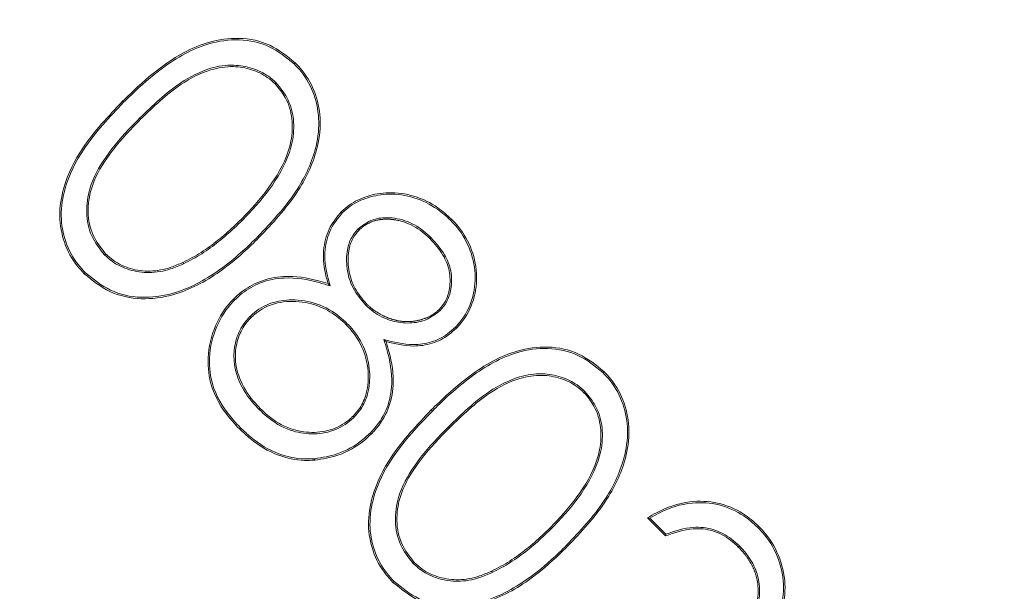
# Model space of a CAD drawing. Extents: x -3982 to 173, y -909 to 1590.
# Drawn here: x -3489 to -3477, y -424 to -417 of the extents above; entities that cross this region are included whole.
import ezdxf

# ---------------------------------------------------------------- set-up
doc = ezdxf.new("R2010")
doc.units = 0
doc.header["$LTSCALE"] = 5
doc.linetypes.add('HIDDEN', pattern=[1.905, 1.27, -0.635])
doc.layers.add('SLD-0', color=7, linetype='Continuous')
doc.styles.add('Brunner 2014', font='arial.ttf', dxfattribs={"height": 35})
doc.dimstyles.new('Brunner 2014', dxfattribs={"dimscale": 5, "dimtxt": 35, "dimasz": 5, "dimexe": 3.175, "dimexo": 0, "dimgap": 0.762, "dimtad": 1, "dimdec": 0, "dimrnd": 1e-08, "dimtxsty": 'Brunner 2014', "dimcen": 0.09, "dimdle": 10, "dimclrd": 7, "dimclre": 7, "dimclrt": 7, "dimadec": 1, "dimazin": 2, "dimtfac": 0.666667, "dimtdec": 0, "dimtmove": 0, "dimatfit": 3, "dimldrblk": 'Filled-1', "dimfxl": 1, "dimtolj": 1, "dimlwd": 5, "dimlwe": 5, "dimarcsym": 0})

# ---------------------------------------------------------------- blocks, each defined once
blk = doc.blocks.new('*D60')
at = {"layer": 'Defpoints', "color": 0, "lineweight": 5, "transparency": 16777216}
for p in [(-3609.864, -295.264), (-3266.815, -295.264), (-3373.9, -660.264)]:
    blk.add_point(p, dxfattribs=at)
at = {"layer": 'SLD-0', "color": 7, "linetype": 'Continuous', "lineweight": 5, "transparency": 16777216}
for p, q in [((-3609.864, -295.264), (-3250.94, -295.264)), ((-3266.815, -635.264), (-3266.815, -320.264)), ((-3373.9, -660.264), (-3250.94, -660.264))]:
    blk.add_line(p, q, dxfattribs=at)
at = {"layer": 'SLD-0', "color": 7, "lineweight": 5, "transparency": 16777216}
for points in [[(-3270.981, -320.264), (-3262.648, -320.264), (-3266.815, -295.264)], [(-3270.981, -635.264), (-3262.648, -635.264), (-3266.815, -660.264)]]:
    blk.add_solid(points, dxfattribs=at)
at = {"layer": 'SLD-0', "color": 7, "transparency": 16777216, "insert": (-3306.389, -481.589), "char_height": 35, "attachment_point": 2, "rotation": 90, "style": 'Brunner 2014'}
blk.add_mtext('\\A1;365', dxfattribs=at)
blk = doc.blocks.new('Filled-1')
at = {"color": 0}
for p, q in [((0, 0), (-1, 0.16667)), ((-1, 0.16667), (-1, -0.16667)), ((-1, 0), (0, 0)), ((-1, -0.16667), (0, 0))]:
    blk.add_line(p, q, dxfattribs=at)
at = {"color": 0, "flags": 128}
blk.add_lwpolyline([(-1, -0.16667), (0, 0), (-1, 0.16667), (-1, -0.16667)], dxfattribs=at)
at = {"color": 0}
blk.add_solid([(-1, -0.16667), (0, 0), (-1, 0.16667), (-1, -0.16667)], dxfattribs=at)
blk = doc.blocks.new('*D61')
at = {"layer": 'Defpoints', "color": 0, "linetype": 'HIDDEN', "lineweight": 5, "ltscale": 3, "transparency": 16777216}
for p in [(-3609.864, -186.326), (-3373.9, -660.264), (-3176.243, -660.264)]:
    blk.add_point(p, dxfattribs=at)
at = {"layer": 'SLD-0', "color": 7, "linetype": 'Continuous', "lineweight": 5, "ltscale": 3, "transparency": 16777216}
for p, q in [((-3609.864, -186.326), (-3160.368, -186.326)), ((-3176.243, -211.326), (-3176.243, -635.264)), ((-3373.9, -660.264), (-3160.368, -660.264))]:
    blk.add_line(p, q, dxfattribs=at)
at = {"layer": 'SLD-0', "color": 7, "linetype": 'HIDDEN', "lineweight": 5, "ltscale": 3, "transparency": 16777216}
for points in [[(-3180.409, -211.326), (-3172.076, -211.326), (-3176.243, -186.326)], [(-3180.409, -635.264), (-3172.076, -635.264), (-3176.243, -660.264)]]:
    blk.add_solid(points, dxfattribs=at)
at = {"layer": 'SLD-0', "color": 7, "linetype": 'HIDDEN', "ltscale": 3, "transparency": 16777216, "insert": (-3215.053, -415.562), "char_height": 35, "attachment_point": 2, "rotation": 90, "style": 'Brunner 2014'}
blk.add_mtext('\\A1;474', dxfattribs=at)
blk = doc.blocks.new('*D67')
at = {"layer": 'Defpoints', "color": 0, "lineweight": 5, "transparency": 16777216}
for p in [(-3609.864, -62.264), (-3090.999, -62.264), (-3373.864, -660.264)]:
    blk.add_point(p, dxfattribs=at)
at = {"layer": 'SLD-0', "color": 7, "linetype": 'Continuous', "lineweight": 5, "transparency": 16777216}
for p, q in [((-3609.864, -62.264), (-3075.124, -62.264)), ((-3090.999, -635.264), (-3090.999, -87.264)), ((-3373.864, -660.264), (-3075.124, -660.264))]:
    blk.add_line(p, q, dxfattribs=at)
at = {"layer": 'SLD-0', "color": 7, "lineweight": 5, "transparency": 16777216}
for points in [[(-3095.165, -87.264), (-3086.832, -87.264), (-3090.999, -62.264)], [(-3095.165, -635.264), (-3086.832, -635.264), (-3090.999, -660.264)]]:
    blk.add_solid(points, dxfattribs=at)
at = {"layer": 'SLD-0', "color": 7, "transparency": 16777216, "insert": (-3130.549, -338.886), "char_height": 35, "attachment_point": 2, "rotation": 90, "style": 'Brunner 2014'}
blk.add_mtext('\\A1;598', dxfattribs=at)

msp = doc.modelspace()

# ---------------------------------------------------------------- linework, layer by layer
at = {"color": 7, "linetype": 'Continuous', "lineweight": 18}
for p, q in [((-3480.745, -423.051), (-3480.967, -422.829)), ((-3480.74, -423.03), (-3480.938, -422.832))]:
    msp.add_line(p, q, dxfattribs=at)
at = {"color": 7, "linetype": 'Continuous', "lineweight": 18, "flags": 128}
for points in [[(-3485.756, -421.492), (-3485.752, -421.488), (-3485.748, -421.484), (-3485.743, -421.479)], [(-3479.609, -422.944), (-3479.605, -422.94), (-3479.601, -422.936), (-3479.596, -422.931)], [(-3479.834, -423.175), (-3479.838, -423.179), (-3479.842, -423.182), (-3479.847, -423.188)]]:
    msp.add_lwpolyline(points, dxfattribs=at)
at = {"color": 7, "linetype": 'Continuous', "lineweight": 18}
for centre, start, end in [((-3493.77, -411.303), 314.8269, 314.9078), ((-3475.283, -412.647), 225.0922, 225.1731)]:
    msp.add_arc(centre, 12.892, start, end, dxfattribs=at)
for points, knots in [([(-3597.179, -462.638), (-3592.343, -462.148), (-3582.669, -461.169), (-3568.534, -458.15), (-3554.83, -454.044), (-3541.646, -448.826), (-3528.941, -442.538), (-3516.82, -435.214), (-3505.377, -426.872), (-3494.662, -417.59), (-3484.754, -407.45), (-3475.741, -396.527), (-3467.704, -384.867), (-3460.665, -372.561), (-3454.672, -359.713), (-3449.783, -346.423), (-3446.059, -332.761), (-3443.49, -318.818), (-3442.088, -304.711), (-3441.873, -290.551), (-3442.881, -276.426), (-3445.072, -262.42), (-3448.418, -248.643), (-3452.903, -235.211), (-3458.529, -222.215), (-3465.234, -209.725), (-3472.948, -197.828), (-3481.641, -186.655), (-3490.77, -176.65), (-3497.37, -170.808), (-3500.442, -168.09)], [0, 0, 0, 0, 0.036877, 0.073755, 0.109498, 0.14537, 0.181241, 0.216985, 0.252728, 0.2886, 0.324471, 0.360215, 0.395958, 0.43183, 0.467701, 0.503445, 0.539188, 0.57506, 0.610931, 0.646674, 0.682418, 0.718289, 0.754161, 0.789904, 0.825648, 0.861519, 0.897391, 0.933134, 0.968878, 1, 1, 1, 1]), ([(-3487.441, -417.69), (-3487.41, -417.66), (-3487.258, -417.51), (-3486.936, -417.224), (-3486.477, -416.959), (-3486.001, -416.891), (-3485.612, -416.971), (-3485.411, -417.134), (-3485.311, -417.215)], [0, 0, 0, 0, 0.0522912, 0.2617967, 0.5295072, 0.6865738, 0.8445599, 1, 1, 1, 1]), ([(-3487.428, -417.702), (-3487.398, -417.673), (-3487.246, -417.523), (-3486.925, -417.239), (-3486.471, -416.977), (-3486.002, -416.91), (-3485.619, -416.988), (-3485.422, -417.149), (-3485.324, -417.228)], [0, 0, 0, 0, 0.052906, 0.26488, 0.531821, 0.6882, 0.84551, 1, 1, 1, 1]), ([(-3485.545, -417.463), (-3485.577, -417.435), (-3485.663, -417.357), (-3485.842, -417.274), (-3486.087, -417.23), (-3486.399, -417.277), (-3486.81, -417.491), (-3487.07, -417.742), (-3487.231, -417.898)], [0, 0, 0, 0, 0.0657205, 0.1783355, 0.2985416, 0.4446665, 0.6565959, 1, 1, 1, 1]), ([(-3485.558, -417.476), (-3485.59, -417.448), (-3485.675, -417.371), (-3485.851, -417.29), (-3486.091, -417.248), (-3486.398, -417.296), (-3486.802, -417.508), (-3487.059, -417.757), (-3487.218, -417.911)], [0, 0, 0, 0, 0.066698, 0.178572, 0.29793, 0.443041, 0.655392, 1, 1, 1, 1]), ([(-3485.324, -417.228), (-3485.295, -417.259), (-3485.19, -417.371), (-3485.062, -417.609), (-3485.003, -417.946), (-3485.064, -418.365), (-3485.309, -418.867), (-3485.607, -419.183), (-3485.772, -419.358)], [0, 0, 0, 0, 0.052513, 0.188923, 0.326038, 0.467199, 0.704076, 1, 1, 1, 1]), ([(-3485.311, -417.215), (-3485.282, -417.246), (-3485.176, -417.359), (-3485.045, -417.6), (-3484.984, -417.942), (-3485.046, -418.367), (-3485.292, -418.875), (-3485.592, -419.194), (-3485.759, -419.371)], [0, 0, 0, 0, 0.051906, 0.188698, 0.326437, 0.468411, 0.704553, 1, 1, 1, 1]), ([(-3485.324, -417.228), (-3485.323, -417.227), (-3485.321, -417.224), (-3485.316, -417.22), (-3485.313, -417.217), (-3485.311, -417.215)], [0, 0, 0, 0, 0.300299, 0.600665, 1, 1, 1, 1]), ([(-3485.98, -419.148), (-3485.95, -419.118), (-3485.801, -418.965), (-3485.554, -418.667), (-3485.357, -418.265), (-3485.338, -417.905), (-3485.409, -417.655), (-3485.513, -417.53), (-3485.558, -417.476)], [0, 0, 0, 0, 0.066723, 0.334606, 0.605164, 0.748102, 0.890993, 1, 1, 1, 1]), ([(-3485.967, -419.161), (-3485.938, -419.13), (-3485.788, -418.978), (-3485.541, -418.68), (-3485.342, -418.277), (-3485.318, -417.913), (-3485.39, -417.651), (-3485.497, -417.521), (-3485.545, -417.463)], [0, 0, 0, 0, 0.065745, 0.329684, 0.596146, 0.740869, 0.885655, 1, 1, 1, 1]), ([(-3485.545, -417.463), (-3485.546, -417.465), (-3485.549, -417.467), (-3485.553, -417.472), (-3485.556, -417.475), (-3485.558, -417.476)], [0, 0, 0, 0, 0.300326, 0.600686, 1, 1, 1, 1]), ([(-3487.913, -419.817), (-3487.942, -419.786), (-3488.048, -419.673), (-3488.175, -419.436), (-3488.234, -419.098), (-3488.17, -418.69), (-3487.917, -418.189), (-3487.616, -417.874), (-3487.441, -417.69)], [0, 0, 0, 0, 0.052352, 0.189737, 0.322521, 0.467424, 0.689151, 1, 1, 1, 1]), ([(-3487.9, -419.804), (-3487.93, -419.773), (-3488.034, -419.662), (-3488.158, -419.428), (-3488.216, -419.095), (-3488.151, -418.693), (-3487.9, -418.198), (-3487.602, -417.885), (-3487.428, -417.702)], [0, 0, 0, 0, 0.052969, 0.189471, 0.3217, 0.465609, 0.687494, 1, 1, 1, 1]), ([(-3487.428, -417.702), (-3487.429, -417.701), (-3487.432, -417.699), (-3487.436, -417.694), (-3487.439, -417.691), (-3487.441, -417.69)], [0, 0, 0, 0, 0.300343, 0.600686, 1, 1, 1, 1]), ([(-3487.231, -417.898), (-3487.26, -417.928), (-3487.41, -418.08), (-3487.648, -418.348), (-3487.851, -418.718), (-3487.9, -419.06), (-3487.843, -419.355), (-3487.723, -419.509), (-3487.665, -419.583)], [0, 0, 0, 0, 0.0657229, 0.3291342, 0.5517805, 0.7033562, 0.855365, 1, 1, 1, 1]), ([(-3487.218, -417.911), (-3487.248, -417.941), (-3487.397, -418.093), (-3487.633, -418.358), (-3487.832, -418.722), (-3487.882, -419.057), (-3487.826, -419.347), (-3487.709, -419.497), (-3487.652, -419.57)], [0, 0, 0, 0, 0.066696, 0.334009, 0.553991, 0.704878, 0.856217, 1, 1, 1, 1]), ([(-3487.231, -417.898), (-3487.229, -417.899), (-3487.227, -417.902), (-3487.222, -417.906), (-3487.219, -417.909), (-3487.218, -417.911)], [0, 0, 0, 0, 0.300343, 0.600686, 1, 1, 1, 1]), ([(-3484.743, -419.053), (-3484.712, -419.025), (-3484.619, -418.941), (-3484.421, -418.85), (-3484.146, -418.801), (-3483.839, -418.846), (-3483.574, -418.972), (-3483.438, -419.094), (-3483.383, -419.144)], [0, 0, 0, 0, 0.084968, 0.247406, 0.425467, 0.636634, 0.853737, 1, 1, 1, 1]), ([(-3484.731, -419.066), (-3484.699, -419.038), (-3484.607, -418.955), (-3484.411, -418.867), (-3484.14, -418.819), (-3483.84, -418.866), (-3483.581, -418.99), (-3483.448, -419.109), (-3483.396, -419.156)], [0, 0, 0, 0, 0.086608, 0.249505, 0.428074, 0.638873, 0.8565, 1, 1, 1, 1]), ([(-3484.906, -419.939), (-3484.918, -419.898), (-3484.961, -419.754), (-3484.976, -419.511), (-3484.899, -419.241), (-3484.793, -419.113), (-3484.743, -419.053)], [0, 0, 0, 0, 0.1350259, 0.4776361, 0.7573672, 1, 1, 1, 1]), ([(-3484.879, -419.967), (-3484.892, -419.926), (-3484.936, -419.781), (-3484.961, -419.54), (-3484.891, -419.263), (-3484.783, -419.131), (-3484.731, -419.066)], [0, 0, 0, 0, 0.132966, 0.47307, 0.742866, 1, 1, 1, 1]), ([(-3484.731, -419.066), (-3484.732, -419.065), (-3484.734, -419.062), (-3484.739, -419.058), (-3484.742, -419.055), (-3484.743, -419.053)], [0, 0, 0, 0, 0.30038, 0.600692, 1, 1, 1, 1]), ([(-3486.696, -419.677), (-3486.658, -419.658), (-3486.544, -419.6), (-3486.364, -419.485), (-3486.164, -419.325), (-3486.042, -419.207), (-3485.98, -419.148)], [0, 0, 0, 0, 0.14289, 0.429256, 0.713634, 1, 1, 1, 1]), ([(-3486.688, -419.693), (-3486.65, -419.674), (-3486.536, -419.617), (-3486.356, -419.501), (-3486.154, -419.34), (-3486.03, -419.221), (-3485.967, -419.161)], [0, 0, 0, 0, 0.141895, 0.426278, 0.712126, 1, 1, 1, 1]), ([(-3485.967, -419.161), (-3485.969, -419.16), (-3485.971, -419.157), (-3485.976, -419.153), (-3485.979, -419.15), (-3485.98, -419.148)], [0, 0, 0, 0, 0.300309, 0.599566, 1, 1, 1, 1]), ([(-3483.636, -419.372), (-3483.667, -419.343), (-3483.762, -419.254), (-3483.954, -419.148), (-3484.185, -419.114), (-3484.393, -419.151), (-3484.488, -419.226), (-3484.538, -419.266)], [0, 0, 0, 0, 0.127598, 0.386185, 0.642273, 0.811812, 1, 1, 1, 1]), ([(-3483.649, -419.385), (-3483.68, -419.356), (-3483.775, -419.267), (-3483.91, -419.194), (-3484.023, -419.163), (-3484.058, -419.156), (-3484.078, -419.152), (-3484.094, -419.15), (-3484.109, -419.148), (-3484.124, -419.147), (-3484.139, -419.145), (-3484.155, -419.145), (-3484.17, -419.144), (-3484.186, -419.144), (-3484.201, -419.144), (-3484.216, -419.145), (-3484.232, -419.146), (-3484.247, -419.147), (-3484.262, -419.149), (-3484.277, -419.152), (-3484.293, -419.154), (-3484.308, -419.157), (-3484.323, -419.161), (-3484.337, -419.165), (-3484.352, -419.17), (-3484.366, -419.176), (-3484.381, -419.181), (-3484.395, -419.188), (-3484.408, -419.195), (-3484.422, -419.202), (-3484.435, -419.209), (-3484.449, -419.217), (-3484.461, -419.226), (-3484.474, -419.234), (-3484.486, -419.244), (-3484.498, -419.254), (-3484.511, -419.266), (-3484.52, -419.274), (-3484.525, -419.279)], [0, 0, 0, 0, 0.130892, 0.396327, 0.459276, 0.490728, 0.506442, 0.522179, 0.5379, 0.553613, 0.569339, 0.585057, 0.600788, 0.616512, 0.632223, 0.647946, 0.663676, 0.679395, 0.695115, 0.710835, 0.726568, 0.742283, 0.758016, 0.773742, 0.789463, 0.805181, 0.820913, 0.836627, 0.852354, 0.86808, 0.883796, 0.899523, 0.915244, 0.930969, 0.946704, 0.962418, 0.978144, 1, 1, 1, 1]), ([(-3483.396, -419.156), (-3483.395, -419.155), (-3483.392, -419.153), (-3483.388, -419.148), (-3483.385, -419.145), (-3483.383, -419.144)], [0, 0, 0, 0, 0.30038, 0.6006585, 1, 1, 1, 1]), ([(-3483.396, -419.156), (-3483.367, -419.188), (-3483.264, -419.298), (-3483.136, -419.53), (-3483.073, -419.854), (-3483.126, -420.178), (-3483.244, -420.377), (-3483.325, -420.465), (-3483.335, -420.475)], [0, 0, 0, 0, 0.087725, 0.309269, 0.535689, 0.754814, 0.969851, 1, 1, 1, 1]), ([(-3483.383, -419.144), (-3483.354, -419.175), (-3483.25, -419.286), (-3483.119, -419.521), (-3483.055, -419.851), (-3483.107, -420.181), (-3483.228, -420.386), (-3483.311, -420.476), (-3483.322, -420.488)], [0, 0, 0, 0, 0.086052, 0.306695, 0.532652, 0.752075, 0.967389, 1, 1, 1, 1]), ([(-3484.538, -419.266), (-3484.566, -419.299), (-3484.629, -419.373), (-3484.682, -419.544), (-3484.681, -419.76), (-3484.612, -420.003), (-3484.502, -420.134), (-3484.446, -420.2)], [0, 0, 0, 0, 0.124873, 0.281999, 0.508408, 0.748552, 1, 1, 1, 1]), ([(-3484.525, -419.279), (-3484.553, -419.312), (-3484.615, -419.386), (-3484.665, -419.556), (-3484.661, -419.769), (-3484.591, -420.003), (-3484.486, -420.126), (-3484.433, -420.187)], [0, 0, 0, 0, 0.128477, 0.286871, 0.518122, 0.761545, 1, 1, 1, 1]), ([(-3484.538, -419.266), (-3484.536, -419.267), (-3484.534, -419.27), (-3484.529, -419.274), (-3484.526, -419.277), (-3484.525, -419.279)], [0, 0, 0, 0, 0.300357, 0.600679, 1, 1, 1, 1]), ([(-3485.759, -419.371), (-3485.79, -419.401), (-3485.942, -419.55), (-3486.265, -419.832), (-3486.732, -420.081), (-3487.212, -420.148), (-3487.609, -420.064), (-3487.813, -419.899), (-3487.913, -419.817)], [0, 0, 0, 0, 0.051982, 0.260337, 0.52289, 0.682821, 0.843677, 1, 1, 1, 1]), ([(-3485.772, -419.358), (-3485.803, -419.388), (-3485.955, -419.537), (-3486.276, -419.818), (-3486.739, -420.064), (-3487.212, -420.13), (-3487.601, -420.047), (-3487.802, -419.884), (-3487.9, -419.804)], [0, 0, 0, 0, 0.052591, 0.263388, 0.525809, 0.684934, 0.844995, 1, 1, 1, 1]), ([(-3485.772, -419.358), (-3485.771, -419.36), (-3485.768, -419.362), (-3485.764, -419.366), (-3485.761, -419.369), (-3485.759, -419.371)], [0, 0, 0, 0, 0.3003767, 0.6006857, 1, 1, 1, 1]), ([(-3483.636, -419.372), (-3483.638, -419.373), (-3483.64, -419.376), (-3483.644, -419.38), (-3483.647, -419.383), (-3483.649, -419.385)], [0, 0, 0, 0, 0.3003664, 0.6007667, 1, 1, 1, 1]), ([(-3483.536, -420.258), (-3483.508, -420.224), (-3483.445, -420.149), (-3483.398, -419.981), (-3483.399, -419.781), (-3483.487, -419.565), (-3483.591, -419.449), (-3483.649, -419.385)], [0, 0, 0, 0, 0.131958, 0.2997086, 0.5231217, 0.7360866, 1, 1, 1, 1]), ([(-3483.523, -420.271), (-3483.495, -420.238), (-3483.431, -420.161), (-3483.38, -419.99), (-3483.379, -419.784), (-3483.468, -419.559), (-3483.576, -419.439), (-3483.636, -419.372)], [0, 0, 0, 0, 0.128101, 0.2954, 0.519212, 0.73286, 1, 1, 1, 1]), ([(-3487.665, -419.583), (-3487.664, -419.582), (-3487.661, -419.579), (-3487.657, -419.575), (-3487.654, -419.572), (-3487.652, -419.57)], [0, 0, 0, 0, 0.300312, 0.600658, 1, 1, 1, 1]), ([(-3487.665, -419.583), (-3487.633, -419.612), (-3487.544, -419.693), (-3487.355, -419.779), (-3487.106, -419.816), (-3486.876, -419.775), (-3486.741, -419.716), (-3486.688, -419.693)], [0, 0, 0, 0, 0.121985, 0.344977, 0.579958, 0.834656, 1, 1, 1, 1]), ([(-3487.652, -419.57), (-3487.62, -419.599), (-3487.531, -419.68), (-3487.343, -419.764), (-3487.096, -419.798), (-3486.874, -419.755), (-3486.745, -419.698), (-3486.696, -419.677)], [0, 0, 0, 0, 0.124671, 0.352014, 0.588592, 0.84268, 1, 1, 1, 1]), ([(-3486.688, -419.693), (-3486.689, -419.691), (-3486.691, -419.688), (-3486.693, -419.683), (-3486.695, -419.679), (-3486.696, -419.677)], [0, 0, 0, 0, 0.3003455, 0.5996181, 1, 1, 1, 1]), ([(-3487.9, -419.804), (-3487.902, -419.805), (-3487.904, -419.808), (-3487.909, -419.812), (-3487.912, -419.815), (-3487.913, -419.817)], [0, 0, 0, 0, 0.300322, 0.600679, 1, 1, 1, 1]), ([(-3486.073, -420.129), (-3486.042, -420.1), (-3485.947, -420.013), (-3485.744, -419.897), (-3485.413, -419.827), (-3485.123, -419.873), (-3484.945, -419.927), (-3484.906, -419.939)], [0, 0, 0, 0, 0.102514, 0.309466, 0.5528, 0.901978, 1, 1, 1, 1]), ([(-3486.06, -420.142), (-3486.029, -420.113), (-3485.934, -420.026), (-3485.732, -419.911), (-3485.402, -419.846), (-3485.108, -419.895), (-3484.925, -419.953), (-3484.879, -419.967)], [0, 0, 0, 0, 0.101352, 0.306032, 0.54225, 0.886202, 1, 1, 1, 1]), ([(-3484.879, -419.967), (-3484.884, -419.962), (-3484.893, -419.953), (-3484.902, -419.944), (-3484.906, -419.939)], [0, 0, 0, 0, 0.500423, 1, 1, 1, 1]), ([(-3486, -421.731), (-3486.029, -421.7), (-3486.165, -421.556), (-3486.342, -421.289), (-3486.409, -420.882), (-3486.338, -420.509), (-3486.193, -420.256), (-3486.091, -420.148), (-3486.073, -420.129)], [0, 0, 0, 0, 0.071569, 0.332786, 0.521264, 0.750079, 0.956333, 1, 1, 1, 1]), ([(-3485.987, -421.718), (-3486.016, -421.687), (-3486.151, -421.545), (-3486.325, -421.282), (-3486.391, -420.881), (-3486.321, -420.514), (-3486.177, -420.266), (-3486.077, -420.16), (-3486.06, -420.142)], [0, 0, 0, 0, 0.0727233, 0.3339974, 0.5222455, 0.7515686, 0.9575535, 1, 1, 1, 1]), ([(-3486.06, -420.142), (-3486.061, -420.141), (-3486.064, -420.138), (-3486.068, -420.134), (-3486.071, -420.131), (-3486.073, -420.129)], [0, 0, 0, 0, 0.300333, 0.600665, 1, 1, 1, 1]), ([(-3484.669, -420.434), (-3484.7, -420.404), (-3484.809, -420.303), (-3485.034, -420.173), (-3485.335, -420.125), (-3485.617, -420.165), (-3485.786, -420.265), (-3485.861, -420.336), (-3485.871, -420.346)], [0, 0, 0, 0, 0.096031, 0.335149, 0.57211, 0.768715, 0.966713, 1, 1, 1, 1]), ([(-3484.682, -420.446), (-3484.713, -420.417), (-3484.807, -420.329), (-3485.009, -420.206), (-3485.299, -420.142), (-3485.59, -420.174), (-3485.77, -420.276), (-3485.844, -420.345), (-3485.858, -420.359)], [0, 0, 0, 0, 0.0981233, 0.295964, 0.5361076, 0.7680826, 0.9536285, 1, 1, 1, 1]), ([(-3484.446, -420.2), (-3484.445, -420.199), (-3484.442, -420.196), (-3484.438, -420.192), (-3484.435, -420.189), (-3484.433, -420.187)], [0, 0, 0, 0, 0.300299, 0.600699, 1, 1, 1, 1]), ([(-3484.446, -420.2), (-3484.415, -420.229), (-3484.319, -420.316), (-3484.132, -420.406), (-3483.9, -420.436), (-3483.686, -420.395), (-3483.575, -420.31), (-3483.523, -420.271)], [0, 0, 0, 0, 0.125648, 0.380098, 0.594855, 0.809919, 1, 1, 1, 1]), ([(-3484.433, -420.187), (-3484.43, -420.191), (-3484.422, -420.198), (-3484.41, -420.209), (-3484.398, -420.22), (-3484.386, -420.23), (-3484.374, -420.241), (-3484.362, -420.251), (-3484.349, -420.261), (-3484.336, -420.27), (-3484.323, -420.279), (-3484.31, -420.288), (-3484.296, -420.296), (-3484.283, -420.305), (-3484.269, -420.313), (-3484.255, -420.32), (-3484.24, -420.328), (-3484.226, -420.335), (-3484.212, -420.342), (-3484.197, -420.348), (-3484.182, -420.354), (-3484.168, -420.36), (-3484.153, -420.366), (-3484.138, -420.371), (-3484.122, -420.376), (-3484.107, -420.381), (-3484.092, -420.385), (-3484.076, -420.389), (-3484.061, -420.393), (-3484.045, -420.396), (-3484.029, -420.399), (-3484.013, -420.401), (-3483.998, -420.403), (-3483.982, -420.405), (-3483.966, -420.406), (-3483.95, -420.407), (-3483.936, -420.407), (-3483.923, -420.407), (-3483.91, -420.407), (-3483.894, -420.406), (-3483.878, -420.405), (-3483.862, -420.403), (-3483.846, -420.401), (-3483.83, -420.399), (-3483.815, -420.396), (-3483.799, -420.393), (-3483.783, -420.39), (-3483.768, -420.386), (-3483.752, -420.381), (-3483.737, -420.376), (-3483.722, -420.371), (-3483.707, -420.366), (-3483.692, -420.36), (-3483.677, -420.354), (-3483.663, -420.347), (-3483.651, -420.341), (-3483.639, -420.335), (-3483.628, -420.329), (-3483.614, -420.32), (-3483.601, -420.311), (-3483.588, -420.302), (-3483.575, -420.292), (-3483.563, -420.281), (-3483.55, -420.27), (-3483.541, -420.262), (-3483.536, -420.258)], [0, 0, 0, 0, 0.016054, 0.032122, 0.048182, 0.064249, 0.080304, 0.096368, 0.112432, 0.128502, 0.144553, 0.160631, 0.176684, 0.192755, 0.208811, 0.224871, 0.240937, 0.257007, 0.273061, 0.289132, 0.305193, 0.321245, 0.337314, 0.353378, 0.36944, 0.385499, 0.401562, 0.417634, 0.433691, 0.449757, 0.465823, 0.481884, 0.49795, 0.514012, 0.530069, 0.546129, 0.562205, 0.570234, 0.586293, 0.60235, 0.618417, 0.634487, 0.650543, 0.66661, 0.682669, 0.698731, 0.714795, 0.730867, 0.74693, 0.76299, 0.779057, 0.79511, 0.811182, 0.827239, 0.843306, 0.859369, 0.867396, 0.883473, 0.899528, 0.915598, 0.931665, 0.947717, 0.963791, 0.979857, 1, 1, 1, 1]), ([(-3483.523, -420.271), (-3483.525, -420.269), (-3483.527, -420.267), (-3483.531, -420.262), (-3483.534, -420.259), (-3483.536, -420.258)], [0, 0, 0, 0, 0.3003356, 0.6006722, 1, 1, 1, 1]), ([(-3485.871, -420.346), (-3485.9, -420.378), (-3485.977, -420.465), (-3486.054, -420.645), (-3486.079, -420.875), (-3486.02, -421.139), (-3485.895, -421.345), (-3485.787, -421.459), (-3485.756, -421.492)], [0, 0, 0, 0, 0.099819, 0.270853, 0.448809, 0.631579, 0.894935, 1, 1, 1, 1]), ([(-3485.858, -420.359), (-3485.887, -420.391), (-3485.963, -420.476), (-3486.038, -420.655), (-3486.061, -420.879), (-3486.001, -421.138), (-3485.877, -421.338), (-3485.772, -421.449), (-3485.743, -421.479)], [0, 0, 0, 0, 0.102095, 0.273443, 0.451543, 0.633807, 0.900051, 1, 1, 1, 1]), ([(-3485.871, -420.346), (-3485.87, -420.347), (-3485.867, -420.35), (-3485.863, -420.354), (-3485.86, -420.357), (-3485.858, -420.359)], [0, 0, 0, 0, 0.300367, 0.600699, 1, 1, 1, 1]), ([(-3484.598, -421.573), (-3484.569, -421.541), (-3484.496, -421.459), (-3484.417, -421.27), (-3484.401, -421.016), (-3484.463, -420.735), (-3484.583, -420.551), (-3484.666, -420.463), (-3484.682, -420.446)], [0, 0, 0, 0, 0.102945, 0.26466, 0.481767, 0.707168, 0.945906, 1, 1, 1, 1]), ([(-3484.585, -421.586), (-3484.556, -421.554), (-3484.481, -421.47), (-3484.4, -421.279), (-3484.382, -421.02), (-3484.444, -420.734), (-3484.565, -420.543), (-3484.652, -420.451), (-3484.669, -420.434)], [0, 0, 0, 0, 0.100631, 0.263232, 0.47912, 0.702878, 0.942194, 1, 1, 1, 1]), ([(-3483.335, -420.475), (-3483.367, -420.504), (-3483.453, -420.583), (-3483.63, -420.67), (-3483.904, -420.709), (-3484.099, -420.659), (-3484.219, -420.628)], [0, 0, 0, 0, 0.135281, 0.369819, 0.611061, 1, 1, 1, 1]), ([(-3483.322, -420.488), (-3483.354, -420.517), (-3483.441, -420.597), (-3483.621, -420.686), (-3483.891, -420.726), (-3484.079, -420.681), (-3484.192, -420.654)], [0, 0, 0, 0, 0.137328, 0.380896, 0.631901, 1, 1, 1, 1]), ([(-3483.335, -420.475), (-3483.334, -420.477), (-3483.332, -420.479), (-3483.327, -420.483), (-3483.324, -420.486), (-3483.322, -420.488)], [0, 0, 0, 0, 0.300356, 0.600645, 1, 1, 1, 1]), ([(-3484.219, -420.628), (-3484.206, -420.668), (-3484.15, -420.845), (-3484.099, -421.132), (-3484.162, -421.475), (-3484.282, -421.67), (-3484.367, -421.76), (-3484.384, -421.778)], [0, 0, 0, 0, 0.104078, 0.454637, 0.696798, 0.939565, 1, 1, 1, 1]), ([(-3484.192, -420.654), (-3484.179, -420.695), (-3484.125, -420.869), (-3484.081, -421.155), (-3484.151, -421.497), (-3484.274, -421.688), (-3484.357, -421.776), (-3484.371, -421.791)], [0, 0, 0, 0, 0.105257, 0.451673, 0.700566, 0.949975, 1, 1, 1, 1]), ([(-3484.219, -420.628), (-3484.214, -420.632), (-3484.205, -420.641), (-3484.196, -420.65), (-3484.192, -420.654)], [0, 0, 0, 0, 0.500275, 1, 1, 1, 1]), ([(-3483.633, -421.497), (-3483.603, -421.467), (-3483.451, -421.318), (-3483.129, -421.032), (-3482.67, -420.766), (-3482.193, -420.699), (-3481.804, -420.779), (-3481.603, -420.942), (-3481.504, -421.023)], [0, 0, 0, 0, 0.052291, 0.261796, 0.529507, 0.686576, 0.844559, 1, 1, 1, 1]), ([(-3483.62, -421.51), (-3483.59, -421.48), (-3483.438, -421.33), (-3483.118, -421.047), (-3482.664, -420.784), (-3482.195, -420.717), (-3481.812, -420.796), (-3481.615, -420.956), (-3481.517, -421.035)], [0, 0, 0, 0, 0.052906, 0.264878, 0.531821, 0.688201, 0.845512, 1, 1, 1, 1]), ([(-3481.504, -421.023), (-3481.475, -421.054), (-3481.368, -421.167), (-3481.238, -421.408), (-3481.177, -421.75), (-3481.238, -422.175), (-3481.484, -422.682), (-3481.785, -423.001), (-3481.952, -423.179)], [0, 0, 0, 0, 0.051904, 0.188699, 0.326435, 0.468409, 0.704549, 1, 1, 1, 1]), ([(-3481.517, -421.035), (-3481.516, -421.034), (-3481.513, -421.032), (-3481.509, -421.027), (-3481.506, -421.024), (-3481.504, -421.023)], [0, 0, 0, 0, 0.300309, 0.600618, 1, 1, 1, 1]), ([(-3481.738, -421.271), (-3481.769, -421.242), (-3481.856, -421.165), (-3482.034, -421.081), (-3482.279, -421.037), (-3482.592, -421.085), (-3483.002, -421.298), (-3483.262, -421.55), (-3483.423, -421.705)], [0, 0, 0, 0, 0.065716, 0.17833, 0.298536, 0.444661, 0.656588, 1, 1, 1, 1]), ([(-3481.75, -421.284), (-3481.782, -421.255), (-3481.867, -421.179), (-3482.044, -421.098), (-3482.283, -421.056), (-3482.59, -421.104), (-3482.994, -421.316), (-3483.251, -421.564), (-3483.41, -421.718)], [0, 0, 0, 0, 0.066701, 0.178573, 0.297927, 0.443041, 0.655395, 1, 1, 1, 1]), ([(-3481.517, -421.035), (-3481.488, -421.067), (-3481.382, -421.178), (-3481.254, -421.417), (-3481.195, -421.754), (-3481.257, -422.173), (-3481.501, -422.675), (-3481.799, -422.99), (-3481.965, -423.166)], [0, 0, 0, 0, 0.052513, 0.188922, 0.32604, 0.467199, 0.704076, 1, 1, 1, 1]), ([(-3482.173, -422.956), (-3482.143, -422.925), (-3481.994, -422.772), (-3481.746, -422.475), (-3481.55, -422.072), (-3481.531, -421.713), (-3481.602, -421.462), (-3481.705, -421.338), (-3481.75, -421.284)], [0, 0, 0, 0, 0.066723, 0.334605, 0.605162, 0.7481, 0.890992, 1, 1, 1, 1]), ([(-3482.16, -422.968), (-3482.13, -422.938), (-3481.981, -422.785), (-3481.733, -422.488), (-3481.535, -422.084), (-3481.511, -421.72), (-3481.582, -421.459), (-3481.69, -421.328), (-3481.738, -421.271)], [0, 0, 0, 0, 0.065744, 0.329684, 0.596145, 0.740863, 0.885654, 1, 1, 1, 1]), ([(-3481.738, -421.271), (-3481.739, -421.272), (-3481.741, -421.275), (-3481.746, -421.279), (-3481.749, -421.282), (-3481.75, -421.284)], [0, 0, 0, 0, 0.300316, 0.600699, 1, 1, 1, 1]), ([(-3485.756, -421.492), (-3485.725, -421.521), (-3485.614, -421.627), (-3485.4, -421.756), (-3485.11, -421.806), (-3484.84, -421.767), (-3484.669, -421.667), (-3484.595, -421.596), (-3484.585, -421.586)], [0, 0, 0, 0, 0.097955, 0.35282, 0.558577, 0.76385, 0.96696, 1, 1, 1, 1]), ([(-3485.743, -421.479), (-3485.712, -421.508), (-3485.603, -421.613), (-3485.392, -421.739), (-3485.108, -421.788), (-3484.844, -421.749), (-3484.679, -421.651), (-3484.607, -421.582), (-3484.598, -421.573)], [0, 0, 0, 0, 0.100147, 0.355534, 0.561313, 0.766601, 0.969199, 1, 1, 1, 1]), ([(-3484.106, -423.624), (-3484.135, -423.593), (-3484.241, -423.481), (-3484.367, -423.243), (-3484.427, -422.905), (-3484.362, -422.497), (-3484.109, -421.996), (-3483.809, -421.681), (-3483.633, -421.497)], [0, 0, 0, 0, 0.0523543, 0.1897358, 0.3225241, 0.4674244, 0.6891508, 1, 1, 1, 1]), ([(-3484.093, -423.612), (-3484.122, -423.58), (-3484.227, -423.469), (-3484.351, -423.235), (-3484.408, -422.903), (-3484.344, -422.501), (-3484.093, -422.005), (-3483.795, -421.693), (-3483.62, -421.51)], [0, 0, 0, 0, 0.052965, 0.189468, 0.321698, 0.46561, 0.687496, 1, 1, 1, 1]), ([(-3483.62, -421.51), (-3483.622, -421.509), (-3483.624, -421.506), (-3483.629, -421.502), (-3483.632, -421.499), (-3483.633, -421.497)], [0, 0, 0, 0, 0.300289, 0.600713, 1, 1, 1, 1]), ([(-3484.585, -421.586), (-3484.586, -421.584), (-3484.589, -421.582), (-3484.593, -421.578), (-3484.596, -421.575), (-3484.598, -421.573)], [0, 0, 0, 0, 0.300356, 0.60078, 1, 1, 1, 1]), ([(-3485.987, -421.718), (-3485.988, -421.719), (-3485.991, -421.722), (-3485.995, -421.726), (-3485.998, -421.729), (-3486, -421.731)], [0, 0, 0, 0, 0.300356, 0.600645, 1, 1, 1, 1]), ([(-3485.071, -422.116), (-3485.114, -422.118), (-3485.264, -422.125), (-3485.55, -422.065), (-3485.814, -421.905), (-3485.956, -421.771), (-3486, -421.731)], [0, 0, 0, 0, 0.123317, 0.43591, 0.827657, 1, 1, 1, 1]), ([(-3485.072, -422.098), (-3485.115, -422.1), (-3485.264, -422.107), (-3485.546, -422.046), (-3485.805, -421.889), (-3485.944, -421.757), (-3485.987, -421.718)], [0, 0, 0, 0, 0.125196, 0.437484, 0.829458, 1, 1, 1, 1]), ([(-3483.423, -421.705), (-3483.453, -421.736), (-3483.602, -421.888), (-3483.841, -422.155), (-3484.043, -422.525), (-3484.093, -422.867), (-3484.035, -423.163), (-3483.916, -423.316), (-3483.857, -423.391)], [0, 0, 0, 0, 0.065723, 0.329133, 0.551786, 0.703353, 0.855365, 1, 1, 1, 1]), ([(-3483.41, -421.718), (-3483.44, -421.749), (-3483.59, -421.901), (-3483.825, -422.165), (-3484.025, -422.53), (-3484.074, -422.864), (-3484.019, -423.154), (-3483.902, -423.305), (-3483.845, -423.378)], [0, 0, 0, 0, 0.066696, 0.334013, 0.553998, 0.704878, 0.856222, 1, 1, 1, 1]), ([(-3483.423, -421.705), (-3483.422, -421.707), (-3483.419, -421.709), (-3483.415, -421.713), (-3483.412, -421.716), (-3483.41, -421.718)], [0, 0, 0, 0, 0.300424, 0.600713, 1, 1, 1, 1]), ([(-3484.384, -421.778), (-3484.415, -421.807), (-3484.534, -421.918), (-3484.765, -422.05), (-3484.978, -422.083), (-3485.072, -422.098)], [0, 0, 0, 0, 0.165308, 0.632814, 1, 1, 1, 1]), ([(-3484.371, -421.791), (-3484.402, -421.82), (-3484.523, -421.933), (-3484.758, -422.067), (-3484.975, -422.101), (-3485.071, -422.116)], [0, 0, 0, 0, 0.162594, 0.631781, 1, 1, 1, 1]), ([(-3485.072, -422.098), (-3485.072, -422.099), (-3485.072, -422.103), (-3485.072, -422.109), (-3485.071, -422.113), (-3485.071, -422.116)], [0, 0, 0, 0, 0.300343, 0.600687, 1, 1, 1, 1]), ([(-3480.967, -422.829), (-3480.93, -422.807), (-3480.77, -422.711), (-3480.477, -422.61), (-3480.099, -422.628), (-3479.804, -422.746), (-3479.657, -422.876), (-3479.596, -422.931)], [0, 0, 0, 0, 0.0858163, 0.3767941, 0.6059839, 0.8354973, 1, 1, 1, 1]), ([(-3480.938, -422.832), (-3480.901, -422.811), (-3480.74, -422.718), (-3480.45, -422.624), (-3480.08, -422.651), (-3479.801, -422.771), (-3479.664, -422.894), (-3479.609, -422.944)], [0, 0, 0, 0, 0.088653, 0.386035, 0.616477, 0.847192, 1, 1, 1, 1]), ([(-3480.938, -422.832), (-3480.943, -422.832), (-3480.952, -422.83), (-3480.962, -422.829), (-3480.967, -422.829)], [0, 0, 0, 0, 0.499711, 1, 1, 1, 1]), ([(-3482.889, -423.484), (-3482.851, -423.465), (-3482.736, -423.408), (-3482.557, -423.292), (-3482.357, -423.133), (-3482.234, -423.015), (-3482.173, -422.956)], [0, 0, 0, 0, 0.142893, 0.429263, 0.71363, 1, 1, 1, 1]), ([(-3482.881, -423.501), (-3482.843, -423.481), (-3482.728, -423.424), (-3482.548, -423.308), (-3482.346, -423.148), (-3482.222, -423.028), (-3482.16, -422.968)], [0, 0, 0, 0, 0.1418974, 0.4262708, 0.7121287, 1, 1, 1, 1]), ([(-3482.16, -422.968), (-3482.161, -422.967), (-3482.164, -422.965), (-3482.168, -422.96), (-3482.171, -422.957), (-3482.173, -422.956)], [0, 0, 0, 0, 0.3003089, 0.5995656, 1, 1, 1, 1]), ([(-3479.847, -423.188), (-3479.878, -423.159), (-3479.97, -423.073), (-3480.156, -422.975), (-3480.443, -422.945), (-3480.633, -423.011), (-3480.745, -423.051)], [0, 0, 0, 0, 0.1319017, 0.3874149, 0.6361313, 1, 1, 1, 1]), ([(-3479.834, -423.175), (-3479.865, -423.146), (-3479.959, -423.059), (-3480.148, -422.959), (-3480.438, -422.926), (-3480.629, -422.991), (-3480.74, -423.03)], [0, 0, 0, 0, 0.130689, 0.389748, 0.642533, 1, 1, 1, 1]), ([(-3479.609, -422.944), (-3479.58, -422.975), (-3479.471, -423.09), (-3479.334, -423.337), (-3479.268, -423.679), (-3479.327, -424.023), (-3479.462, -424.197), (-3479.529, -424.284)], [0, 0, 0, 0, 0.086278, 0.320496, 0.559618, 0.780865, 1, 1, 1, 1]), ([(-3479.596, -422.931), (-3479.567, -422.962), (-3479.457, -423.079), (-3479.317, -423.329), (-3479.249, -423.676), (-3479.309, -424.028), (-3479.447, -424.207), (-3479.516, -424.297)], [0, 0, 0, 0, 0.084673, 0.317938, 0.556549, 0.777936, 1, 1, 1, 1]), ([(-3480.74, -423.03), (-3480.741, -423.033), (-3480.743, -423.04), (-3480.744, -423.047), (-3480.745, -423.051)], [0, 0, 0, 0, 0.500448, 1, 1, 1, 1]), ([(-3481.952, -423.179), (-3481.982, -423.208), (-3482.135, -423.357), (-3482.458, -423.64), (-3482.925, -423.888), (-3483.404, -423.956), (-3483.801, -423.872), (-3484.005, -423.706), (-3484.106, -423.624)], [0, 0, 0, 0, 0.051982, 0.26034, 0.522888, 0.682823, 0.843682, 1, 1, 1, 1]), ([(-3481.965, -423.166), (-3481.995, -423.196), (-3482.148, -423.345), (-3482.469, -423.625), (-3482.932, -423.871), (-3483.404, -423.937), (-3483.794, -423.854), (-3483.994, -423.692), (-3484.093, -423.612)], [0, 0, 0, 0, 0.052591, 0.263392, 0.525808, 0.684936, 0.844992, 1, 1, 1, 1]), ([(-3481.965, -423.166), (-3481.963, -423.167), (-3481.961, -423.17), (-3481.956, -423.174), (-3481.953, -423.177), (-3481.952, -423.179)], [0, 0, 0, 0, 0.300289, 0.600577, 1, 1, 1, 1]), ([(-3479.737, -424.074), (-3479.733, -424.07), (-3479.726, -424.062), (-3479.715, -424.05), (-3479.705, -424.038), (-3479.695, -424.026), (-3479.685, -424.013), (-3479.676, -423.999), (-3479.668, -423.986), (-3479.66, -423.972), (-3479.653, -423.958), (-3479.646, -423.944), (-3479.639, -423.929), (-3479.633, -423.914), (-3479.628, -423.899), (-3479.623, -423.884), (-3479.618, -423.868), (-3479.615, -423.853), (-3479.611, -423.837), (-3479.609, -423.822), (-3479.606, -423.806), (-3479.604, -423.79), (-3479.603, -423.774), (-3479.602, -423.758), (-3479.602, -423.742), (-3479.602, -423.726), (-3479.602, -423.71), (-3479.603, -423.694), (-3479.604, -423.678), (-3479.605, -423.662), (-3479.607, -423.646), (-3479.609, -423.63), (-3479.611, -423.617), (-3479.613, -423.604), (-3479.616, -423.591), (-3479.619, -423.575), (-3479.623, -423.56), (-3479.627, -423.544), (-3479.631, -423.529), (-3479.636, -423.514), (-3479.641, -423.499), (-3479.647, -423.484), (-3479.653, -423.469), (-3479.659, -423.454), (-3479.665, -423.44), (-3479.672, -423.425), (-3479.68, -423.411), (-3479.687, -423.397), (-3479.694, -423.385), (-3479.7, -423.374), (-3479.707, -423.362), (-3479.716, -423.349), (-3479.724, -423.335), (-3479.734, -423.322), (-3479.743, -423.309), (-3479.752, -423.296), (-3479.762, -423.284), (-3479.772, -423.271), (-3479.782, -423.259), (-3479.792, -423.247), (-3479.803, -423.235), (-3479.814, -423.223), (-3479.824, -423.211), (-3479.836, -423.199), (-3479.843, -423.191), (-3479.847, -423.188)], [0, 0, 0, 0, 0.016123, 0.032243, 0.048365, 0.064487, 0.080625, 0.096742, 0.112875, 0.128996, 0.145112, 0.161243, 0.177362, 0.193489, 0.209618, 0.225746, 0.241871, 0.257989, 0.274116, 0.290243, 0.306367, 0.322487, 0.338607, 0.354737, 0.370862, 0.386979, 0.403101, 0.419235, 0.435359, 0.45148, 0.467604, 0.483723, 0.499849, 0.507911, 0.524027, 0.540149, 0.556286, 0.572402, 0.588521, 0.604645, 0.620774, 0.636891, 0.653026, 0.669147, 0.685264, 0.701384, 0.717508, 0.733631, 0.749753, 0.757825, 0.773938, 0.790065, 0.806191, 0.822321, 0.838433, 0.854566, 0.870681, 0.886804, 0.902923, 0.919048, 0.935176, 0.951293, 0.967423, 0.983707, 1, 1, 1, 1]), ([(-3479.724, -424.087), (-3479.696, -424.054), (-3479.64, -423.988), (-3479.585, -423.845), (-3479.578, -423.666), (-3479.625, -423.458), (-3479.723, -423.293), (-3479.806, -423.205), (-3479.834, -423.175)], [0, 0, 0, 0, 0.126511, 0.253387, 0.445281, 0.644202, 0.877605, 1, 1, 1, 1]), ([(-3483.857, -423.391), (-3483.856, -423.39), (-3483.854, -423.387), (-3483.849, -423.383), (-3483.846, -423.38), (-3483.845, -423.378)], [0, 0, 0, 0, 0.300268, 0.600672, 1, 1, 1, 1]), ([(-3483.857, -423.391), (-3483.826, -423.42), (-3483.736, -423.501), (-3483.548, -423.586), (-3483.298, -423.624), (-3483.068, -423.583), (-3482.934, -423.524), (-3482.881, -423.501)], [0, 0, 0, 0, 0.121987, 0.34498, 0.579962, 0.834656, 1, 1, 1, 1]), ([(-3483.845, -423.378), (-3483.813, -423.407), (-3483.723, -423.488), (-3483.535, -423.571), (-3483.289, -423.605), (-3483.067, -423.563), (-3482.938, -423.506), (-3482.889, -423.484)], [0, 0, 0, 0, 0.124666, 0.352012, 0.58859, 0.842686, 1, 1, 1, 1]), ([(-3482.881, -423.501), (-3482.882, -423.499), (-3482.883, -423.496), (-3482.886, -423.49), (-3482.888, -423.486), (-3482.889, -423.484)], [0, 0, 0, 0, 0.300333, 0.599572, 1, 1, 1, 1]), ([(-3484.093, -423.612), (-3484.094, -423.613), (-3484.097, -423.615), (-3484.101, -423.62), (-3484.104, -423.623), (-3484.106, -423.624)], [0, 0, 0, 0, 0.300309, 0.600686, 1, 1, 1, 1])]:
    msp.add_open_spline(points, degree=3, knots=knots, dxfattribs=at)

# ---------------------------------------------------------------- dimensions: what is measured, and where the dimension line sits
at = {"layer": 'SLD-0', "color": 7}
for base, p1, p2, picture, middle in [((-3090.999, -62.264), (-3373.864, -660.264), (-3609.864, -62.264), '*D67', (-3090.999, -338.886)), ((-3266.815, -295.264), (-3373.9, -660.264), (-3609.864, -295.264), '*D60', (-3266.815, -481.589))]:
    dim = msp.add_linear_dim(base=base, p1=p1, p2=p2, angle=90, dimstyle='Brunner 2014', dxfattribs=at)
    dim.commit()
    dim.dimension.update_dxf_attribs({"geometry": picture, "text_midpoint": middle, "dimtype": 160})
at = {"layer": 'SLD-0', "color": 7, "linetype": 'HIDDEN', "ltscale": 3}
dim = msp.add_linear_dim(base=(-3176.243, -660.264), p1=(-3609.864, -186.326), p2=(-3373.9, -660.264), angle=90, dimstyle='Brunner 2014', dxfattribs=at)
dim.commit()
dim.dimension.update_dxf_attribs({"geometry": '*D61', "text_midpoint": (-3176.243, -415.562), "dimtype": 160})

doc.saveas('drawing.dxf')
